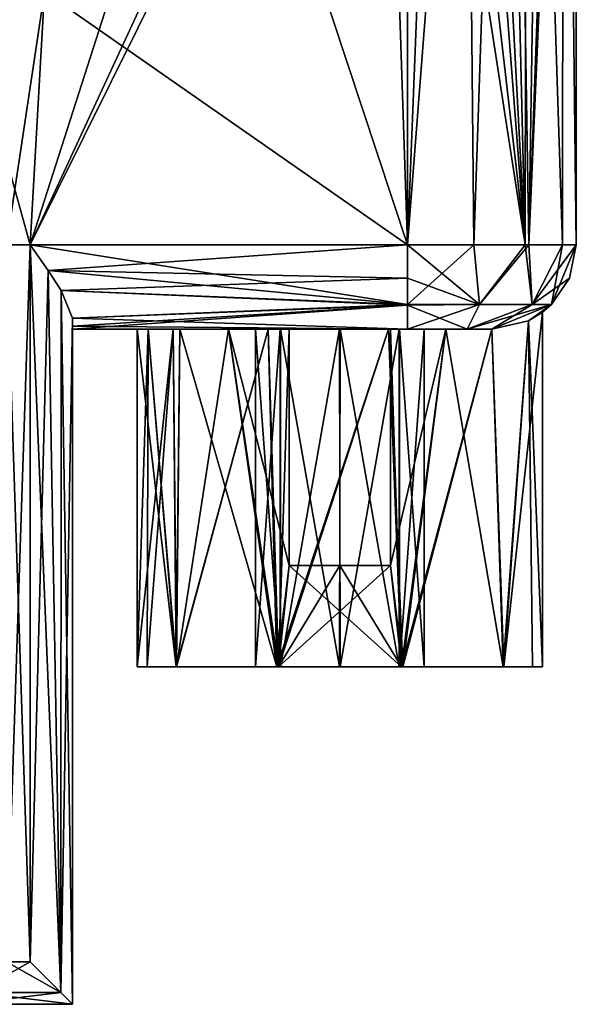
# Model space of a CAD drawing. Units: inches. Extents: x -5.3 to 5.3, y -4.5 to 1.2.
# Drawn here: x 2.5 to 3.4, y -3 to -1.5 of the extents above; entities that cross this region are included whole.
import ezdxf

# ---------------------------------------------------------------- set-up
doc = ezdxf.new("R2010")
doc.units = ezdxf.units.IN
doc.header["$LTSCALE"] = 127.314815
doc.header["$MEASUREMENT"] = 0
for name, color, linetype in [('101', 7, 'CONTINUOUS'), ('102', 7, 'CONTINUOUS'), ('109', 7, 'CONTINUOUS'), ('110', 7, 'CONTINUOUS'), ('118', 7, 'CONTINUOUS'), ('120', 7, 'CONTINUOUS'), ('121', 7, 'CONTINUOUS'), ('122', 7, 'CONTINUOUS'), ('123', 7, 'CONTINUOUS'), ('124', 7, 'CONTINUOUS'), ('125', 7, 'CONTINUOUS'), ('126', 7, 'CONTINUOUS'), ('127', 7, 'CONTINUOUS'), ('128', 7, 'CONTINUOUS'), ('129', 7, 'CONTINUOUS'), ('215', 7, 'CONTINUOUS'), ('216', 7, 'CONTINUOUS'), ('217', 7, 'CONTINUOUS'), ('218', 7, 'CONTINUOUS'), ('219', 7, 'CONTINUOUS'), ('220', 7, 'CONTINUOUS'), ('251', 7, 'CONTINUOUS'), ('252', 7, 'CONTINUOUS'), ('253', 7, 'CONTINUOUS'), ('254', 7, 'CONTINUOUS'), ('406', 7, 'CONTINUOUS'), ('407', 7, 'CONTINUOUS'), ('408', 7, 'CONTINUOUS'), ('409', 7, 'CONTINUOUS'), ('79', 7, 'CONTINUOUS'), ('84', 7, 'CONTINUOUS'), ('88', 7, 'CONTINUOUS'), ('89', 7, 'CONTINUOUS')]:
    doc.layers.add(name, color=color, linetype=linetype)

msp = doc.modelspace()

# ---------------------------------------------------------------- linework, layer by layer
at = {"layer": '101', "linetype": 'Continuous'}
for points in [[(3.1, -2, 1.375), (2.6043, -2, 1.375), (2.894, -2, 1.2806), (3.1, -2, 1.375)], [(2.894, -2, 1.2806), (2.6043, -2, 1.375), (2.7534, -2, 1.1708), (2.894, -2, 1.2806)], [(2.7534, -2, 1.1708), (2.6043, -2, 1.375), (2.7, -2, 1), (2.7534, -2, 1.1708)], [(2.7, -2, 1), (2.6043, -2, 1.375), (2.6043, -2, -1.375), (2.7, -2, 1)], [(2.7162, -2, 0.9028), (2.7, -2, 1), (2.6043, -2, -1.375), (2.7162, -2, 0.9028)], [(2.7629, -2, 0.8163), (2.7162, -2, 0.9028), (2.6043, -2, -1.375), (2.7629, -2, 0.8163)], [(2.835, -2, 0.7495), (2.7629, -2, 0.8163), (2.6043, -2, -1.375), (2.835, -2, 0.7495)], [(2.925, -2, 0.7095), (2.835, -2, 0.7495), (2.6043, -2, -1.375), (2.925, -2, 0.7095)], [(2.7162, -2, -0.9028), (2.925, -2, 0.7095), (2.6043, -2, -1.375), (2.7162, -2, -0.9028)], [(2.7, -2, -1), (2.7162, -2, -0.9028), (2.6043, -2, -1.375), (2.7, -2, -1)], [(2.7534, -2, -1.1708), (2.7, -2, -1), (2.6043, -2, -1.375), (2.7534, -2, -1.1708)], [(2.8939, -2, -1.2806), (2.7534, -2, -1.1708), (2.6043, -2, -1.375), (2.8939, -2, -1.2806)], [(3.072, -2, -1.2912), (2.8939, -2, -1.2806), (2.6043, -2, -1.375), (3.072, -2, -1.2912)], [(3.1884, -2, -1.3384), (3.072, -2, -1.2912), (2.6043, -2, -1.375), (3.1884, -2, -1.3384)], [(3.1, -2, -1.375), (3.1884, -2, -1.3384), (2.6043, -2, -1.375), (3.1, -2, -1.375)], [(2.7629, -2, -0.8163), (2.925, -2, 0.7095), (2.7162, -2, -0.9028), (2.7629, -2, -0.8163)], [(2.835, -2, -0.7495), (2.925, -2, 0.7095), (2.7629, -2, -0.8163), (2.835, -2, -0.7495)], [(2.925, -2, -0.7095), (2.925, -2, 0.7095), (2.835, -2, -0.7495), (2.925, -2, -0.7095)], [(3.1884, -2, 1.3384), (3.1, -2, 1.375), (2.894, -2, 1.2806), (3.1884, -2, 1.3384)], [(3.072, -2, 1.2912), (3.1884, -2, 1.3384), (2.894, -2, 1.2806), (3.072, -2, 1.2912)], [(3.225, -2, 1.25), (3.1884, -2, 1.3384), (3.072, -2, 1.2912), (3.225, -2, 1.25)], [(3.225, -2, 1.1984), (3.225, -2, 1.25), (3.072, -2, 1.2912), (3.225, -2, 1.1984)], [(3.225, -2, -1.1984), (3.072, -2, -1.2912), (3.225, -2, -1.25), (3.225, -2, -1.1984)], [(3.225, -2, -1.25), (3.072, -2, -1.2912), (3.1884, -2, -1.3384), (3.225, -2, -1.25)]]:
    msp.add_3dface(points, dxfattribs=at)
at = {"layer": '102', "linetype": 'Continuous'}
for points in [[(3.225, -2, 0.8016), (3.1569, -2, 0.7443), (3.075, -2, -0.7095), (3.225, -2, 0.8016)], [(3.1569, -2, -0.7443), (3.225, -2, 0.8016), (3.075, -2, -0.7095), (3.1569, -2, -0.7443)], [(3.1569, -2, 0.7443), (3.075, -2, 0.7095), (3.075, -2, -0.7095), (3.1569, -2, 0.7443)], [(3.225, -2, -0.8016), (3.225, -2, 0.8016), (3.1569, -2, -0.7443), (3.225, -2, -0.8016)]]:
    msp.add_3dface(points, dxfattribs=at)
at = {"layer": '109', "linetype": 'Continuous'}
for points in [[(2.7, -2.5, 1), (2.7149, -2.5, 0.9068), (2.875, -2.5, 1), (2.7, -2.5, 1)], [(2.7574, -2.5, 1.1765), (2.7, -2.5, 1), (2.9121, -2.5, 1.0889), (2.7574, -2.5, 1.1765)], [(2.7, -2.5, 1), (2.875, -2.5, 1), (2.9121, -2.5, 1.0889), (2.7, -2.5, 1)], [(2.7149, -2.5, 0.9068), (2.7583, -2.5, 0.8224), (2.9995, -2.5, 0.875), (2.7149, -2.5, 0.9068)], [(2.875, -2.5, 1), (2.7149, -2.5, 0.9068), (2.9116, -2.5, 0.9116), (2.875, -2.5, 1)], [(2.9116, -2.5, 0.9116), (2.7149, -2.5, 0.9068), (2.9995, -2.5, 0.875), (2.9116, -2.5, 0.9116)], [(3.2417, -2.5, 1.1776), (2.9066, -2.5, 1.285), (2.7574, -2.5, 1.1765), (3.2417, -2.5, 1.1776)], [(3.2417, -2.5, 1.1776), (2.7574, -2.5, 1.1765), (3.0005, -2.5, 1.125), (3.2417, -2.5, 1.1776)], [(3.0005, -2.5, 1.125), (2.7574, -2.5, 1.1765), (2.9121, -2.5, 1.0889), (3.0005, -2.5, 1.125)], [(2.7583, -2.5, 0.8224), (2.9089, -2.5, 0.7142), (3.0934, -2.5, 0.715), (2.7583, -2.5, 0.8224)], [(2.7583, -2.5, 0.8224), (3.0934, -2.5, 0.715), (3.2426, -2.5, 0.8235), (2.7583, -2.5, 0.8224)], [(2.7583, -2.5, 0.8224), (3.2426, -2.5, 0.8235), (2.9995, -2.5, 0.875), (2.7583, -2.5, 0.8224)], [(3.2417, -2.5, 1.1776), (3.0911, -2.5, 1.2858), (2.9066, -2.5, 1.285), (3.2417, -2.5, 1.1776)], [(2.9995, -2.5, 0.875), (3.2426, -2.5, 0.8235), (3.0879, -2.5, 0.9111), (2.9995, -2.5, 0.875)], [(3.2851, -2.5, 1.0932), (3.2417, -2.5, 1.1776), (3.0005, -2.5, 1.125), (3.2851, -2.5, 1.0932)], [(3.0884, -2.5, 1.0884), (3.2851, -2.5, 1.0932), (3.0005, -2.5, 1.125), (3.0884, -2.5, 1.0884)], [(3.2426, -2.5, 0.8235), (3.3, -2.5, 1), (3.0879, -2.5, 0.9111), (3.2426, -2.5, 0.8235)], [(3.0879, -2.5, 0.9111), (3.3, -2.5, 1), (3.125, -2.5, 1), (3.0879, -2.5, 0.9111)], [(3.125, -2.5, 1), (3.2851, -2.5, 1.0932), (3.0884, -2.5, 1.0884), (3.125, -2.5, 1)], [(3.3, -2.5, 1), (3.2851, -2.5, 1.0932), (3.125, -2.5, 1), (3.3, -2.5, 1)]]:
    msp.add_3dface(points, dxfattribs=at)
at = {"layer": '110', "linetype": 'Continuous'}
for points in [[(2.7574, -2.5, -0.8235), (2.7, -2.5, -1), (2.9121, -2.5, -0.9111), (2.7574, -2.5, -0.8235)], [(2.7, -2.5, -1), (2.7149, -2.5, -1.0932), (2.875, -2.5, -1), (2.7, -2.5, -1)], [(2.7, -2.5, -1), (2.875, -2.5, -1), (2.9121, -2.5, -0.9111), (2.7, -2.5, -1)], [(2.7149, -2.5, -1.0932), (2.7583, -2.5, -1.1776), (2.9995, -2.5, -1.125), (2.7149, -2.5, -1.0932)], [(2.875, -2.5, -1), (2.7149, -2.5, -1.0932), (2.9116, -2.5, -1.0884), (2.875, -2.5, -1)], [(2.9116, -2.5, -1.0884), (2.7149, -2.5, -1.0932), (2.9995, -2.5, -1.125), (2.9116, -2.5, -1.0884)], [(3.2417, -2.5, -0.8224), (2.9066, -2.5, -0.715), (2.7574, -2.5, -0.8235), (3.2417, -2.5, -0.8224)], [(3.2417, -2.5, -0.8224), (2.7574, -2.5, -0.8235), (3.0005, -2.5, -0.875), (3.2417, -2.5, -0.8224)], [(3.0005, -2.5, -0.875), (2.7574, -2.5, -0.8235), (2.9121, -2.5, -0.9111), (3.0005, -2.5, -0.875)], [(2.7583, -2.5, -1.1776), (2.9089, -2.5, -1.2858), (3.0934, -2.5, -1.285), (2.7583, -2.5, -1.1776)], [(2.7583, -2.5, -1.1776), (3.0934, -2.5, -1.285), (3.2426, -2.5, -1.1765), (2.7583, -2.5, -1.1776)], [(2.7583, -2.5, -1.1776), (3.2426, -2.5, -1.1765), (2.9995, -2.5, -1.125), (2.7583, -2.5, -1.1776)], [(3.2417, -2.5, -0.8224), (3.0911, -2.5, -0.7142), (2.9066, -2.5, -0.715), (3.2417, -2.5, -0.8224)], [(2.9995, -2.5, -1.125), (3.2426, -2.5, -1.1765), (3.0879, -2.5, -1.0889), (2.9995, -2.5, -1.125)], [(3.2851, -2.5, -0.9068), (3.2417, -2.5, -0.8224), (3.0005, -2.5, -0.875), (3.2851, -2.5, -0.9068)], [(3.0884, -2.5, -0.9116), (3.2851, -2.5, -0.9068), (3.0005, -2.5, -0.875), (3.0884, -2.5, -0.9116)], [(3.2426, -2.5, -1.1765), (3.3, -2.5, -1), (3.0879, -2.5, -1.0889), (3.2426, -2.5, -1.1765)], [(3.0879, -2.5, -1.0889), (3.3, -2.5, -1), (3.125, -2.5, -1), (3.0879, -2.5, -1.0889)], [(3.125, -2.5, -1), (3.2851, -2.5, -0.9068), (3.0884, -2.5, -0.9116), (3.125, -2.5, -1)], [(3.3, -2.5, -1), (3.2851, -2.5, -0.9068), (3.125, -2.5, -1), (3.3, -2.5, -1)]]:
    msp.add_3dface(points, dxfattribs=at)
at = {"layer": '118', "linetype": 'Continuous'}
for points in [[(3, -2.35, 0.7), (2.925, -2.35, 0.7095), (2.925, -2.35, -0.7095), (3, -2.35, 0.7)], [(3, -2.35, 0.7), (2.925, -2.35, -0.7095), (3, -2.35, -0.7), (3, -2.35, 0.7)], [(3.075, -2.35, 0.7095), (3, -2.35, 0.7), (3, -2.35, -0.7), (3.075, -2.35, 0.7095)], [(3.075, -2.35, 0.7095), (3, -2.35, -0.7), (3.075, -2.35, -0.7095), (3.075, -2.35, 0.7095)]]:
    msp.add_3dface(points, dxfattribs=at)
at = {"layer": '120', "linetype": 'Continuous'}
for points in [[(3.2793, -1.9876, 0.8903), (3.3, -1.975, 1), (3.2426, -2.5, 0.8235), (3.2793, -1.9876, 0.8903)], [(3.3, -1.975, 1), (3.3, -2.5, 1), (3.2426, -2.5, 0.8235), (3.3, -1.975, 1)], [(3.225, -2, 0.8016), (3.2793, -1.9876, 0.8903), (3.2426, -2.5, 0.8235), (3.225, -2, 0.8016)], [(2.7, -2, 1), (2.7162, -2, 0.9028), (2.7, -2.5, 1), (2.7, -2, 1)], [(2.7, -2.5, 1), (2.7162, -2, 0.9028), (2.7149, -2.5, 0.9068), (2.7, -2.5, 1)], [(2.7149, -2.5, 0.9068), (2.7162, -2, 0.9028), (2.7583, -2.5, 0.8224), (2.7149, -2.5, 0.9068)], [(2.7162, -2, 0.9028), (2.7629, -2, 0.8163), (2.7583, -2.5, 0.8224), (2.7162, -2, 0.9028)], [(2.7629, -2, 0.8163), (2.835, -2, 0.7495), (2.7583, -2.5, 0.8224), (2.7629, -2, 0.8163)], [(2.7583, -2.5, 0.8224), (2.835, -2, 0.7495), (2.9089, -2.5, 0.7142), (2.7583, -2.5, 0.8224)], [(2.835, -2, 0.7495), (2.925, -2, 0.7095), (2.9089, -2.5, 0.7142), (2.835, -2, 0.7495)], [(2.925, -2, 0.7095), (2.925, -2.35, 0.7095), (2.9089, -2.5, 0.7142), (2.925, -2, 0.7095)], [(3.075, -2, 0.7095), (3.1569, -2, 0.7443), (3.075, -2.35, 0.7095), (3.075, -2, 0.7095)], [(3.075, -2.35, 0.7095), (3.1569, -2, 0.7443), (3.0934, -2.5, 0.715), (3.075, -2.35, 0.7095)], [(3.1569, -2, 0.7443), (3.225, -2, 0.8016), (3.0934, -2.5, 0.715), (3.1569, -2, 0.7443)], [(3.0934, -2.5, 0.715), (3.225, -2, 0.8016), (3.2426, -2.5, 0.8235), (3.0934, -2.5, 0.715)], [(3, -2.35, 0.7), (3.075, -2.35, 0.7095), (2.9089, -2.5, 0.7142), (3, -2.35, 0.7)], [(2.9089, -2.5, 0.7142), (3.075, -2.35, 0.7095), (3.0934, -2.5, 0.715), (2.9089, -2.5, 0.7142)], [(2.925, -2.35, 0.7095), (3, -2.35, 0.7), (2.9089, -2.5, 0.7142), (2.925, -2.35, 0.7095)]]:
    msp.add_3dface(points, dxfattribs=at)
at = {"layer": '121', "linetype": 'Continuous'}
for points in [[(3.3, -1.975, 1), (3.2793, -1.9876, 1.1096), (3.3, -2.5, 1), (3.3, -1.975, 1)], [(3.2793, -1.9876, 1.1096), (3.225, -2, 1.1984), (3.2417, -2.5, 1.1776), (3.2793, -1.9876, 1.1096)], [(3.2851, -2.5, 1.0932), (3.2793, -1.9876, 1.1096), (3.2417, -2.5, 1.1776), (3.2851, -2.5, 1.0932)], [(3.3, -2.5, 1), (3.2793, -1.9876, 1.1096), (3.2851, -2.5, 1.0932), (3.3, -2.5, 1)], [(2.7534, -2, 1.1708), (2.7, -2, 1), (2.7574, -2.5, 1.1765), (2.7534, -2, 1.1708)], [(2.7, -2, 1), (2.7, -2.5, 1), (2.7574, -2.5, 1.1765), (2.7, -2, 1)], [(2.894, -2, 1.2806), (2.7534, -2, 1.1708), (2.7574, -2.5, 1.1765), (2.894, -2, 1.2806)], [(2.9066, -2.5, 1.285), (2.894, -2, 1.2806), (2.7574, -2.5, 1.1765), (2.9066, -2.5, 1.285)], [(3.072, -2, 1.2912), (2.894, -2, 1.2806), (2.9066, -2.5, 1.285), (3.072, -2, 1.2912)], [(3.0911, -2.5, 1.2858), (3.072, -2, 1.2912), (2.9066, -2.5, 1.285), (3.0911, -2.5, 1.2858)], [(3.225, -2, 1.1984), (3.072, -2, 1.2912), (3.0911, -2.5, 1.2858), (3.225, -2, 1.1984)], [(3.2417, -2.5, 1.1776), (3.225, -2, 1.1984), (3.0911, -2.5, 1.2858), (3.2417, -2.5, 1.1776)]]:
    msp.add_3dface(points, dxfattribs=at)
at = {"layer": '122', "linetype": 'Continuous'}
for points in [[(3.35, -1.875, 1.25), (3.3134, -1.9633, 1.25), (3.35, -1.875, -1.25), (3.35, -1.875, 1.25)], [(3.35, -1.875, -1.25), (3.3134, -1.9633, 1.25), (3.3398, -1.9243, -1.25), (3.35, -1.875, -1.25)], [(3.3398, -1.9243, -1.25), (3.3134, -1.9633, 1.25), (3.3134, -1.9634, -1.25), (3.3398, -1.9243, -1.25)], [(3.3134, -1.9633, 1.25), (3.225, -2, 1.25), (3.2793, -1.9876, 1.1096), (3.3134, -1.9633, 1.25)], [(3.225, -2, -1.1984), (3.225, -2, -1.25), (3.3134, -1.9634, -1.25), (3.225, -2, -1.1984)], [(3.225, -2, -1.1984), (3.3134, -1.9634, -1.25), (3.2793, -1.9876, -1.1095), (3.225, -2, -1.1984)], [(3.3, -1.975, 1), (3.3134, -1.9633, 1.25), (3.2793, -1.9876, 1.1096), (3.3, -1.975, 1)], [(3.2793, -1.9876, -1.1095), (3.3134, -1.9634, -1.25), (3.3, -1.975, -1), (3.2793, -1.9876, -1.1095)], [(3.3134, -1.9633, 1.25), (3.3, -1.975, 1), (3.3134, -1.9634, -1.25), (3.3134, -1.9633, 1.25)], [(3.3134, -1.9634, -1.25), (3.3, -1.975, 1), (3.3, -1.975, -1), (3.3134, -1.9634, -1.25)], [(3.3, -1.975, 1), (3.2793, -1.9876, 0.8903), (3.3, -1.975, -1), (3.3, -1.975, 1)], [(3.3, -1.975, -1), (3.2793, -1.9876, 0.8903), (3.2793, -1.9876, -0.8904), (3.3, -1.975, -1)], [(3.225, -2, 1.25), (3.225, -2, 1.1984), (3.2793, -1.9876, 1.1096), (3.225, -2, 1.25)], [(3.2793, -1.9876, 0.8903), (3.225, -2, 0.8016), (3.2793, -1.9876, -0.8904), (3.2793, -1.9876, 0.8903)], [(3.2793, -1.9876, -0.8904), (3.225, -2, 0.8016), (3.225, -2, -0.8016), (3.2793, -1.9876, -0.8904)]]:
    msp.add_3dface(points, dxfattribs=at)
at = {"layer": '123', "linetype": 'Continuous'}
for points in [[(3.1, -1.875, 1.5), (3.1, -1.9243, 1.4898), (3.2067, -1.9634, 1.4348), (3.1, -1.875, 1.5)], [(3.1, -1.875, 1.5), (3.2067, -1.9634, 1.4348), (3.2741, -1.875, 1.4295), (3.1, -1.875, 1.5)], [(3.2067, -1.9634, 1.4348), (3.2848, -1.9634, 1.3567), (3.2741, -1.875, 1.4295), (3.2067, -1.9634, 1.4348)], [(3.2741, -1.875, 1.4295), (3.2848, -1.9634, 1.3567), (3.3298, -1.875, 1.3485), (3.2741, -1.875, 1.4295)], [(3.2848, -1.9634, 1.3567), (3.3134, -1.9633, 1.25), (3.3298, -1.875, 1.3485), (3.2848, -1.9634, 1.3567)], [(3.35, -1.875, 1.25), (3.3298, -1.875, 1.3485), (3.3134, -1.9633, 1.25), (3.35, -1.875, 1.25)], [(3.1, -1.9243, 1.4898), (3.1, -1.9647, 1.4621), (3.2067, -1.9634, 1.4348), (3.1, -1.9243, 1.4898)], [(3.2067, -1.9634, 1.4348), (3.1, -1.9647, 1.4621), (3.1884, -2, 1.3384), (3.2067, -1.9634, 1.4348)], [(3.1, -1.9647, 1.4621), (3.1, -2, 1.375), (3.1884, -2, 1.3384), (3.1, -1.9647, 1.4621)], [(3.2848, -1.9634, 1.3567), (3.2067, -1.9634, 1.4348), (3.1884, -2, 1.3384), (3.2848, -1.9634, 1.3567)], [(3.225, -2, 1.25), (3.2848, -1.9634, 1.3567), (3.1884, -2, 1.3384), (3.225, -2, 1.25)], [(3.3134, -1.9633, 1.25), (3.2848, -1.9634, 1.3567), (3.225, -2, 1.25), (3.3134, -1.9633, 1.25)]]:
    msp.add_3dface(points, dxfattribs=at)
at = {"layer": '124', "linetype": 'Continuous'}
for points in [[(3.1, -1.875, 1.5), (2.5413, -1.875, 1.5), (2.5681, -1.9132, 1.494), (3.1, -1.875, 1.5)], [(3.1, -1.875, 1.5), (2.5681, -1.9132, 1.494), (3.1, -1.9243, 1.4898), (3.1, -1.875, 1.5)], [(2.5681, -1.9132, 1.494), (2.5873, -1.9427, 1.4801), (3.1, -1.9243, 1.4898), (2.5681, -1.9132, 1.494)], [(3.1, -1.9243, 1.4898), (2.5873, -1.9427, 1.4801), (3.1, -1.9647, 1.4621), (3.1, -1.9243, 1.4898)], [(2.5873, -1.9427, 1.4801), (2.6043, -1.9835, 1.437), (3.1, -1.9647, 1.4621), (2.5873, -1.9427, 1.4801)], [(3.1, -1.9647, 1.4621), (2.6043, -1.9835, 1.437), (2.6043, -1.9958, 1.4071), (3.1, -1.9647, 1.4621)], [(3.1, -2, 1.375), (3.1, -1.9647, 1.4621), (2.6043, -2, 1.375), (3.1, -2, 1.375)], [(2.6043, -2, 1.375), (3.1, -1.9647, 1.4621), (2.6043, -1.9958, 1.4071), (2.6043, -2, 1.375)]]:
    msp.add_3dface(points, dxfattribs=at)
at = {"layer": '125', "linetype": 'Continuous'}
for points in [[(2.6043, -3, -1.437), (2.6043, -1.9835, -1.437), (2.6043, -1.9958, -1.4071), (2.6043, -3, -1.437)], [(2.6043, -1.9835, 1.437), (2.6043, -3, 1.437), (2.6043, -1.9958, 1.4071), (2.6043, -1.9835, 1.437)], [(2.6043, -3, 1.437), (2.6043, -3, -1.437), (2.6043, -1.9958, 1.4071), (2.6043, -3, 1.437)], [(2.6043, -3, -1.437), (2.6043, -2, 1.375), (2.6043, -1.9958, 1.4071), (2.6043, -3, -1.437)], [(2.6043, -2, -1.375), (2.6043, -3, -1.437), (2.6043, -1.9958, -1.4071), (2.6043, -2, -1.375)], [(2.6043, -2, 1.375), (2.6043, -3, -1.437), (2.6043, -2, -1.375), (2.6043, -2, 1.375)]]:
    msp.add_3dface(points, dxfattribs=at)
at = {"layer": '126', "linetype": 'Continuous'}
for points in [[(2.5413, -1.875, 1.5), (2.5413, -2.937, 1.5), (2.5869, -2.9826, 1.4805), (2.5413, -1.875, 1.5)], [(2.5413, -1.875, 1.5), (2.5869, -2.9826, 1.4805), (2.5681, -1.9132, 1.494), (2.5413, -1.875, 1.5)], [(2.5681, -1.9132, 1.494), (2.5869, -2.9826, 1.4805), (2.5873, -1.9427, 1.4801), (2.5681, -1.9132, 1.494)], [(2.5869, -2.9826, 1.4805), (2.6043, -3, 1.437), (2.5873, -1.9427, 1.4801), (2.5869, -2.9826, 1.4805)], [(2.5873, -1.9427, 1.4801), (2.6043, -3, 1.437), (2.6043, -1.9835, 1.437), (2.5873, -1.9427, 1.4801)]]:
    msp.add_3dface(points, dxfattribs=at)
at = {"layer": '127', "linetype": 'Continuous'}
for points in [[(2.5413, -2.937, 1.5), (2.5065, -2.937, 1.5), (2.4609, -2.9826, 1.4805), (2.5413, -2.937, 1.5)], [(2.5413, -2.937, 1.5), (2.4609, -2.9826, 1.4805), (2.5869, -2.9826, 1.4805), (2.5413, -2.937, 1.5)], [(2.4609, -2.9826, 1.4805), (2.4435, -3, 1.437), (2.5869, -2.9826, 1.4805), (2.4609, -2.9826, 1.4805)], [(2.4435, -3, 1.437), (2.6043, -3, 1.437), (2.5869, -2.9826, 1.4805), (2.4435, -3, 1.437)]]:
    msp.add_3dface(points, dxfattribs=at)
at = {"layer": '128', "linetype": 'Continuous'}
for points in [[(2.4435, -3, 1.437), (2.4435, -3, -1.437), (2.6043, -3, 1.437), (2.4435, -3, 1.437)], [(2.4435, -3, -1.437), (2.6043, -3, -1.437), (2.6043, -3, 1.437), (2.4435, -3, -1.437)]]:
    msp.add_3dface(points, dxfattribs=at)
at = {"layer": '129', "linetype": 'Continuous'}
for points in [[(2.4609, -2.9826, -1.4805), (2.5065, -2.937, -1.5), (2.5869, -2.9826, -1.4805), (2.4609, -2.9826, -1.4805)], [(2.5065, -2.937, -1.5), (2.5413, -2.937, -1.5), (2.5869, -2.9826, -1.4805), (2.5065, -2.937, -1.5)], [(2.4435, -3, -1.437), (2.4609, -2.9826, -1.4805), (2.6043, -3, -1.437), (2.4435, -3, -1.437)], [(2.6043, -3, -1.437), (2.4609, -2.9826, -1.4805), (2.5869, -2.9826, -1.4805), (2.6043, -3, -1.437)]]:
    msp.add_3dface(points, dxfattribs=at)
at = {"layer": '215', "linetype": 'Continuous'}
for points in [[(2.5413, -2.937, -1.5), (2.5413, -1.875, -1.5), (2.5682, -1.9133, -1.494), (2.5413, -2.937, -1.5)], [(2.5869, -2.9826, -1.4805), (2.5413, -2.937, -1.5), (2.5682, -1.9133, -1.494), (2.5869, -2.9826, -1.4805)], [(2.5869, -2.9826, -1.4805), (2.5682, -1.9133, -1.494), (2.5874, -1.9429, -1.4799), (2.5869, -2.9826, -1.4805)], [(2.5869, -2.9826, -1.4805), (2.5874, -1.9429, -1.4799), (2.6043, -1.9835, -1.437), (2.5869, -2.9826, -1.4805)], [(2.6043, -3, -1.437), (2.5869, -2.9826, -1.4805), (2.6043, -1.9835, -1.437), (2.6043, -3, -1.437)]]:
    msp.add_3dface(points, dxfattribs=at)
at = {"layer": '216', "linetype": 'Continuous'}
for points in [[(2.5413, -1.875, -1.5), (3.1, -1.875, -1.5), (3.1, -1.9633, -1.4634), (2.5413, -1.875, -1.5)], [(2.5413, -1.875, -1.5), (3.1, -1.9633, -1.4634), (2.5682, -1.9133, -1.494), (2.5413, -1.875, -1.5)], [(2.5682, -1.9133, -1.494), (3.1, -1.9633, -1.4634), (2.5874, -1.9429, -1.4799), (2.5682, -1.9133, -1.494)], [(2.5874, -1.9429, -1.4799), (3.1, -1.9633, -1.4634), (2.6043, -1.9835, -1.437), (2.5874, -1.9429, -1.4799)], [(3.1, -1.9633, -1.4634), (3.1, -2, -1.375), (2.6043, -1.9835, -1.437), (3.1, -1.9633, -1.4634)], [(2.6043, -1.9835, -1.437), (3.1, -2, -1.375), (2.6043, -1.9958, -1.4071), (2.6043, -1.9835, -1.437)], [(3.1, -2, -1.375), (2.6043, -2, -1.375), (2.6043, -1.9958, -1.4071), (3.1, -2, -1.375)]]:
    msp.add_3dface(points, dxfattribs=at)
at = {"layer": '217', "linetype": 'Continuous'}
for points in [[(3.1, -1.875, -1.5), (3.1985, -1.875, -1.4798), (3.1, -1.9633, -1.4634), (3.1, -1.875, -1.5)], [(3.1985, -1.875, -1.4798), (3.2067, -1.9634, -1.4348), (3.1, -1.9633, -1.4634), (3.1985, -1.875, -1.4798)], [(3.1985, -1.875, -1.4798), (3.2795, -1.875, -1.4241), (3.2067, -1.9634, -1.4348), (3.1985, -1.875, -1.4798)], [(3.2795, -1.875, -1.4241), (3.2848, -1.9634, -1.3567), (3.2067, -1.9634, -1.4348), (3.2795, -1.875, -1.4241)], [(3.2795, -1.875, -1.4241), (3.35, -1.875, -1.25), (3.2848, -1.9634, -1.3567), (3.2795, -1.875, -1.4241)], [(3.35, -1.875, -1.25), (3.3398, -1.9243, -1.25), (3.2848, -1.9634, -1.3567), (3.35, -1.875, -1.25)], [(3.3398, -1.9243, -1.25), (3.3134, -1.9634, -1.25), (3.2848, -1.9634, -1.3567), (3.3398, -1.9243, -1.25)], [(3.2067, -1.9634, -1.4348), (3.1, -2, -1.375), (3.1, -1.9633, -1.4634), (3.2067, -1.9634, -1.4348)], [(3.1884, -2, -1.3384), (3.1, -2, -1.375), (3.2067, -1.9634, -1.4348), (3.1884, -2, -1.3384)], [(3.225, -2, -1.25), (3.1884, -2, -1.3384), (3.3134, -1.9634, -1.25), (3.225, -2, -1.25)], [(3.3134, -1.9634, -1.25), (3.1884, -2, -1.3384), (3.2848, -1.9634, -1.3567), (3.3134, -1.9634, -1.25)], [(3.2848, -1.9634, -1.3567), (3.1884, -2, -1.3384), (3.2067, -1.9634, -1.4348), (3.2848, -1.9634, -1.3567)]]:
    msp.add_3dface(points, dxfattribs=at)
at = {"layer": '218', "linetype": 'Continuous'}
for points in [[(3.1875, -0.75, -1.4842), (3.2535, -0.25, -1.4474), (3.1985, -1.875, -1.4798), (3.1875, -0.75, -1.4842)], [(3.1985, -1.875, -1.4798), (3.2535, -0.25, -1.4474), (3.2795, -1.875, -1.4241), (3.1985, -1.875, -1.4798)], [(3.2535, -0.25, -1.4474), (3.3054, -0.25, -1.3925), (3.2795, -1.875, -1.4241), (3.2535, -0.25, -1.4474)], [(3.3054, -0.25, -1.3925), (3.3386, -0.25, -1.3247), (3.2795, -1.875, -1.4241), (3.3054, -0.25, -1.3925)], [(3.3386, -0.25, -1.3247), (3.35, -0.25, -1.25), (3.2795, -1.875, -1.4241), (3.3386, -0.25, -1.3247)], [(3.35, -0.25, -1.25), (3.35, -1.875, -1.25), (3.2795, -1.875, -1.4241), (3.35, -0.25, -1.25)], [(3.1875, -0.75, -1.4842), (3.1, -1.875, -1.5), (3.1445, -0.75, -1.496), (3.1875, -0.75, -1.4842)], [(3.1, -1.875, -1.5), (3.1875, -0.75, -1.4842), (3.1985, -1.875, -1.4798), (3.1, -1.875, -1.5)], [(3.1, -1.875, -1.5), (3.1, -0.75, -1.5), (3.1445, -0.75, -1.496), (3.1, -1.875, -1.5)]]:
    msp.add_3dface(points, dxfattribs=at)
at = {"layer": '219', "linetype": 'Continuous'}
for points in [[(3.35, -1.875, -1.25), (3.35, -0.25, -1.25), (3.35, -0.25, 1.25), (3.35, -1.875, -1.25)], [(3.35, -1.875, 1.25), (3.35, -1.875, -1.25), (3.35, -0.25, 1.25), (3.35, -1.875, 1.25)]]:
    msp.add_3dface(points, dxfattribs=at)
at = {"layer": '220', "linetype": 'Continuous'}
for points in [[(3.1875, -0.75, 1.4842), (3.2741, -1.875, 1.4295), (3.1875, -0.25, 1.4842), (3.1875, -0.75, 1.4842)], [(3.1875, -0.25, 1.4842), (3.2741, -1.875, 1.4295), (3.2353, -0.25, 1.4602), (3.1875, -0.25, 1.4842)], [(3.2353, -0.25, 1.4602), (3.2741, -1.875, 1.4295), (3.2769, -0.25, 1.4266), (3.2353, -0.25, 1.4602)], [(3.2741, -1.875, 1.4295), (3.3298, -1.875, 1.3485), (3.2769, -0.25, 1.4266), (3.2741, -1.875, 1.4295)], [(3.2769, -0.25, 1.4266), (3.3298, -1.875, 1.3485), (3.331, -0.25, 1.3456), (3.2769, -0.25, 1.4266)], [(3.3298, -1.875, 1.3485), (3.35, -1.875, 1.25), (3.331, -0.25, 1.3456), (3.3298, -1.875, 1.3485)], [(3.35, -1.875, 1.25), (3.35, -0.25, 1.25), (3.331, -0.25, 1.3456), (3.35, -1.875, 1.25)], [(3.1, -0.75, 1.5), (3.1, -1.875, 1.5), (3.2741, -1.875, 1.4295), (3.1, -0.75, 1.5)], [(3.1, -0.75, 1.5), (3.2741, -1.875, 1.4295), (3.1445, -0.75, 1.496), (3.1, -0.75, 1.5)], [(3.1445, -0.75, 1.496), (3.2741, -1.875, 1.4295), (3.1875, -0.75, 1.4842), (3.1445, -0.75, 1.496)]]:
    msp.add_3dface(points, dxfattribs=at)
at = {"layer": '251', "linetype": 'Continuous'}
for points in [[(3.2793, -1.9876, -1.1095), (3.3, -1.975, -1), (3.2426, -2.5, -1.1765), (3.2793, -1.9876, -1.1095)], [(3.3, -1.975, -1), (3.3, -2.5, -1), (3.2426, -2.5, -1.1765), (3.3, -1.975, -1)], [(3.225, -2, -1.1984), (3.2793, -1.9876, -1.1095), (3.2426, -2.5, -1.1765), (3.225, -2, -1.1984)], [(2.7, -2, -1), (2.7534, -2, -1.1708), (2.7, -2.5, -1), (2.7, -2, -1)], [(2.7, -2.5, -1), (2.7534, -2, -1.1708), (2.7149, -2.5, -1.0932), (2.7, -2.5, -1)], [(2.7149, -2.5, -1.0932), (2.7534, -2, -1.1708), (2.7583, -2.5, -1.1776), (2.7149, -2.5, -1.0932)], [(2.7534, -2, -1.1708), (2.8939, -2, -1.2806), (2.7583, -2.5, -1.1776), (2.7534, -2, -1.1708)], [(2.7583, -2.5, -1.1776), (2.8939, -2, -1.2806), (2.9089, -2.5, -1.2858), (2.7583, -2.5, -1.1776)], [(2.8939, -2, -1.2806), (3.072, -2, -1.2912), (2.9089, -2.5, -1.2858), (2.8939, -2, -1.2806)], [(2.9089, -2.5, -1.2858), (3.072, -2, -1.2912), (3.0934, -2.5, -1.285), (2.9089, -2.5, -1.2858)], [(3.072, -2, -1.2912), (3.225, -2, -1.1984), (3.0934, -2.5, -1.285), (3.072, -2, -1.2912)], [(3.0934, -2.5, -1.285), (3.225, -2, -1.1984), (3.2426, -2.5, -1.1765), (3.0934, -2.5, -1.285)]]:
    msp.add_3dface(points, dxfattribs=at)
at = {"layer": '252', "linetype": 'Continuous'}
for points in [[(3.3, -1.975, -1), (3.2793, -1.9876, -0.8904), (3.3, -2.5, -1), (3.3, -1.975, -1)], [(3.2793, -1.9876, -0.8904), (3.225, -2, -0.8016), (3.2417, -2.5, -0.8224), (3.2793, -1.9876, -0.8904)], [(3.2851, -2.5, -0.9068), (3.2793, -1.9876, -0.8904), (3.2417, -2.5, -0.8224), (3.2851, -2.5, -0.9068)], [(3.3, -2.5, -1), (3.2793, -1.9876, -0.8904), (3.2851, -2.5, -0.9068), (3.3, -2.5, -1)], [(2.7162, -2, -0.9028), (2.7, -2, -1), (2.7574, -2.5, -0.8235), (2.7162, -2, -0.9028)], [(2.7574, -2.5, -0.8235), (2.7, -2, -1), (2.7, -2.5, -1), (2.7574, -2.5, -0.8235)], [(2.7629, -2, -0.8163), (2.7162, -2, -0.9028), (2.7574, -2.5, -0.8235), (2.7629, -2, -0.8163)], [(2.9066, -2.5, -0.715), (2.7629, -2, -0.8163), (2.7574, -2.5, -0.8235), (2.9066, -2.5, -0.715)], [(2.835, -2, -0.7495), (2.7629, -2, -0.8163), (2.9066, -2.5, -0.715), (2.835, -2, -0.7495)], [(2.925, -2, -0.7095), (2.835, -2, -0.7495), (2.925, -2.35, -0.7095), (2.925, -2, -0.7095)], [(2.835, -2, -0.7495), (2.9066, -2.5, -0.715), (2.925, -2.35, -0.7095), (2.835, -2, -0.7495)], [(3.1569, -2, -0.7443), (3.075, -2, -0.7095), (3.0911, -2.5, -0.7142), (3.1569, -2, -0.7443)], [(3.0911, -2.5, -0.7142), (3.075, -2, -0.7095), (3.075, -2.35, -0.7095), (3.0911, -2.5, -0.7142)], [(3.2417, -2.5, -0.8224), (3.1569, -2, -0.7443), (3.0911, -2.5, -0.7142), (3.2417, -2.5, -0.8224)], [(3.225, -2, -0.8016), (3.1569, -2, -0.7443), (3.2417, -2.5, -0.8224), (3.225, -2, -0.8016)], [(2.9066, -2.5, -0.715), (3.0911, -2.5, -0.7142), (2.925, -2.35, -0.7095), (2.9066, -2.5, -0.715)], [(2.925, -2.35, -0.7095), (3.0911, -2.5, -0.7142), (3, -2.35, -0.7), (2.925, -2.35, -0.7095)], [(3, -2.35, -0.7), (3.0911, -2.5, -0.7142), (3.075, -2.35, -0.7095), (3, -2.35, -0.7)]]:
    msp.add_3dface(points, dxfattribs=at)
at = {"layer": '253', "linetype": 'Continuous'}
for points in [[(2.925, -2, 0.7095), (2.925, -2, -0.7095), (2.925, -2.35, 0.7095), (2.925, -2, 0.7095)], [(2.925, -2.35, 0.7095), (2.925, -2, -0.7095), (2.925, -2.35, -0.7095), (2.925, -2.35, 0.7095)]]:
    msp.add_3dface(points, dxfattribs=at)
at = {"layer": '254', "linetype": 'Continuous'}
for points in [[(3.075, -2, 0.7095), (3.075, -2.35, 0.7095), (3.075, -2.35, -0.7095), (3.075, -2, 0.7095)], [(3.075, -2, -0.7095), (3.075, -2, 0.7095), (3.075, -2.35, -0.7095), (3.075, -2, -0.7095)]]:
    msp.add_3dface(points, dxfattribs=at)
at = {"layer": '406', "linetype": 'Continuous'}
for points in [[(2.875, -2.5, 1), (2.9116, -2.5, 0.9116), (2.875, -2, 1), (2.875, -2.5, 1)], [(2.875, -2, 1), (2.9116, -2.5, 0.9116), (2.9121, -2, 0.9111), (2.875, -2, 1)], [(2.9116, -2.5, 0.9116), (2.9995, -2.5, 0.875), (2.9121, -2, 0.9111), (2.9116, -2.5, 0.9116)], [(2.9121, -2, 0.9111), (2.9995, -2.5, 0.875), (3.0005, -2, 0.875), (2.9121, -2, 0.9111)], [(2.9995, -2.5, 0.875), (3.0879, -2.5, 0.9111), (3.0005, -2, 0.875), (2.9995, -2.5, 0.875)], [(3.0005, -2, 0.875), (3.0879, -2.5, 0.9111), (3.0884, -2, 0.9116), (3.0005, -2, 0.875)], [(3.0879, -2.5, 0.9111), (3.125, -2.5, 1), (3.0884, -2, 0.9116), (3.0879, -2.5, 0.9111)], [(3.125, -2.5, 1), (3.125, -2, 1), (3.0884, -2, 0.9116), (3.125, -2.5, 1)]]:
    msp.add_3dface(points, dxfattribs=at)
at = {"layer": '407', "linetype": 'Continuous'}
for points in [[(2.9121, -2.5, 1.0889), (2.875, -2.5, 1), (2.9116, -2, 1.0884), (2.9121, -2.5, 1.0889)], [(2.875, -2.5, 1), (2.875, -2, 1), (2.9116, -2, 1.0884), (2.875, -2.5, 1)], [(2.9121, -2.5, 1.0889), (2.9116, -2, 1.0884), (2.9995, -2, 1.125), (2.9121, -2.5, 1.0889)], [(3.0005, -2.5, 1.125), (2.9121, -2.5, 1.0889), (2.9995, -2, 1.125), (3.0005, -2.5, 1.125)], [(3.0005, -2.5, 1.125), (2.9995, -2, 1.125), (3.0879, -2, 1.0889), (3.0005, -2.5, 1.125)], [(3.0884, -2.5, 1.0884), (3.0005, -2.5, 1.125), (3.0879, -2, 1.0889), (3.0884, -2.5, 1.0884)], [(3.125, -2, 1), (3.0884, -2.5, 1.0884), (3.0879, -2, 1.0889), (3.125, -2, 1)], [(3.125, -2.5, 1), (3.0884, -2.5, 1.0884), (3.125, -2, 1), (3.125, -2.5, 1)]]:
    msp.add_3dface(points, dxfattribs=at)
at = {"layer": '408', "linetype": 'Continuous'}
for points in [[(2.875, -2.5, -1), (2.9116, -2.5, -1.0884), (2.875, -2, -1), (2.875, -2.5, -1)], [(2.875, -2, -1), (2.9116, -2.5, -1.0884), (2.9121, -2, -1.0889), (2.875, -2, -1)], [(2.9116, -2.5, -1.0884), (2.9995, -2.5, -1.125), (2.9121, -2, -1.0889), (2.9116, -2.5, -1.0884)], [(2.9121, -2, -1.0889), (2.9995, -2.5, -1.125), (3.0005, -2, -1.125), (2.9121, -2, -1.0889)], [(2.9995, -2.5, -1.125), (3.0879, -2.5, -1.0889), (3.0005, -2, -1.125), (2.9995, -2.5, -1.125)], [(3.0005, -2, -1.125), (3.0879, -2.5, -1.0889), (3.0884, -2, -1.0884), (3.0005, -2, -1.125)], [(3.0879, -2.5, -1.0889), (3.125, -2.5, -1), (3.0884, -2, -1.0884), (3.0879, -2.5, -1.0889)], [(3.125, -2.5, -1), (3.125, -2, -1), (3.0884, -2, -1.0884), (3.125, -2.5, -1)]]:
    msp.add_3dface(points, dxfattribs=at)
at = {"layer": '409', "linetype": 'Continuous'}
for points in [[(2.9121, -2.5, -0.9111), (2.875, -2.5, -1), (2.9116, -2, -0.9116), (2.9121, -2.5, -0.9111)], [(2.875, -2.5, -1), (2.875, -2, -1), (2.9116, -2, -0.9116), (2.875, -2.5, -1)], [(2.9121, -2.5, -0.9111), (2.9116, -2, -0.9116), (2.9995, -2, -0.875), (2.9121, -2.5, -0.9111)], [(3.0005, -2.5, -0.875), (2.9121, -2.5, -0.9111), (2.9995, -2, -0.875), (3.0005, -2.5, -0.875)], [(3.0005, -2.5, -0.875), (2.9995, -2, -0.875), (3.0879, -2, -0.9111), (3.0005, -2.5, -0.875)], [(3.0884, -2.5, -0.9116), (3.0005, -2.5, -0.875), (3.0879, -2, -0.9111), (3.0884, -2.5, -0.9116)], [(3.125, -2, -1), (3.0884, -2.5, -0.9116), (3.0879, -2, -0.9111), (3.125, -2, -1)], [(3.125, -2.5, -1), (3.0884, -2.5, -0.9116), (3.125, -2, -1), (3.125, -2.5, -1)]]:
    msp.add_3dface(points, dxfattribs=at)
at = {"layer": '79', "linetype": 'Continuous'}
for points in [[(2.5625, -0.25, 1.5), (2.5625, -1.5, 1.5), (3.1, -1.875, 1.5), (2.5625, -0.25, 1.5)], [(3.0625, -0.75, 1.5), (2.5625, -0.25, 1.5), (3.1, -1.875, 1.5), (3.0625, -0.75, 1.5)], [(3.1, -0.75, 1.5), (3.0625, -0.75, 1.5), (3.1, -1.875, 1.5), (3.1, -0.75, 1.5)], [(2.5625, -1.5, 1.5), (2.4375, -1.5, 1.5), (2.5413, -1.875, 1.5), (2.5625, -1.5, 1.5)], [(2.5413, -1.875, 1.5), (2.4375, -1.5, 1.5), (2.5065, -1.875, 1.5), (2.5413, -1.875, 1.5)], [(3.1, -1.875, 1.5), (2.5625, -1.5, 1.5), (2.5413, -1.875, 1.5), (3.1, -1.875, 1.5)], [(2.5413, -2.937, 1.5), (2.5413, -1.875, 1.5), (2.5065, -1.875, 1.5), (2.5413, -2.937, 1.5)], [(2.5065, -2.937, 1.5), (2.5413, -2.937, 1.5), (2.5065, -1.875, 1.5), (2.5065, -2.937, 1.5)]]:
    msp.add_3dface(points, dxfattribs=at)
at = {"layer": '84', "linetype": 'Continuous'}
for points in [[(3.0625, -0.25, -1.5), (3.0625, -0.75, -1.5), (2.5413, -1.875, -1.5), (3.0625, -0.25, -1.5)], [(2.5625, -1.5, -1.5), (3.0625, -0.25, -1.5), (2.5413, -1.875, -1.5), (2.5625, -1.5, -1.5)], [(2.5413, -1.875, -1.5), (3.0625, -0.75, -1.5), (3.1, -0.75, -1.5), (2.5413, -1.875, -1.5)], [(3.1, -1.875, -1.5), (2.5413, -1.875, -1.5), (3.1, -0.75, -1.5), (3.1, -1.875, -1.5)], [(2.4375, -1.5, -1.5), (2.5625, -1.5, -1.5), (2.5065, -1.875, -1.5), (2.4375, -1.5, -1.5)], [(2.5065, -1.875, -1.5), (2.5625, -1.5, -1.5), (2.5413, -1.875, -1.5), (2.5065, -1.875, -1.5)], [(2.5065, -2.937, -1.5), (2.5065, -1.875, -1.5), (2.5413, -1.875, -1.5), (2.5065, -2.937, -1.5)], [(2.5413, -2.937, -1.5), (2.5065, -2.937, -1.5), (2.5413, -1.875, -1.5), (2.5413, -2.937, -1.5)]]:
    msp.add_3dface(points, dxfattribs=at)
at = {"layer": '88', "linetype": 'Continuous'}
for points in [[(3.125, -2, 1), (2.875, -2, 1), (2.9121, -2, 0.9111), (3.125, -2, 1)], [(2.875, -2, 1), (3.125, -2, 1), (3.0879, -2, 1.0889), (2.875, -2, 1)], [(2.9116, -2, 1.0884), (2.875, -2, 1), (3.0879, -2, 1.0889), (2.9116, -2, 1.0884)], [(2.9995, -2, 1.125), (2.9116, -2, 1.0884), (3.0879, -2, 1.0889), (2.9995, -2, 1.125)], [(3.125, -2, 1), (2.9121, -2, 0.9111), (3.0884, -2, 0.9116), (3.125, -2, 1)], [(2.9121, -2, 0.9111), (3.0005, -2, 0.875), (3.0884, -2, 0.9116), (2.9121, -2, 0.9111)]]:
    msp.add_3dface(points, dxfattribs=at)
at = {"layer": '89', "linetype": 'Continuous'}
for points in [[(3.125, -2, -1), (2.875, -2, -1), (2.9121, -2, -1.0889), (3.125, -2, -1)], [(2.875, -2, -1), (3.125, -2, -1), (3.0879, -2, -0.9111), (2.875, -2, -1)], [(2.9116, -2, -0.9116), (2.875, -2, -1), (3.0879, -2, -0.9111), (2.9116, -2, -0.9116)], [(2.9995, -2, -0.875), (2.9116, -2, -0.9116), (3.0879, -2, -0.9111), (2.9995, -2, -0.875)], [(3.125, -2, -1), (2.9121, -2, -1.0889), (3.0884, -2, -1.0884), (3.125, -2, -1)], [(2.9121, -2, -1.0889), (3.0005, -2, -1.125), (3.0884, -2, -1.0884), (2.9121, -2, -1.0889)]]:
    msp.add_3dface(points, dxfattribs=at)

doc.saveas('drawing.dxf')
